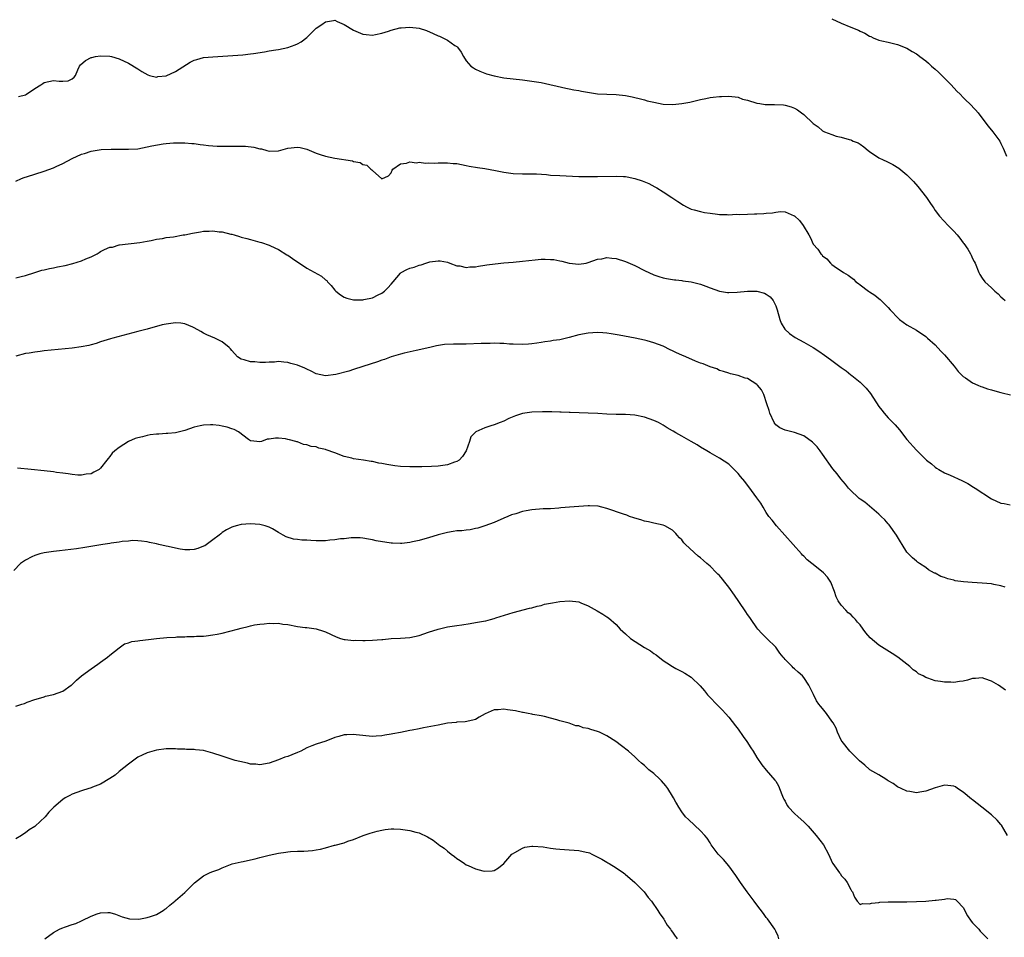
# Model space of a CAD drawing. Units: inches. Extents: x 2598000 to 2601000, y 1503000 to 1506000.
# Drawn here: x 2599236 to 2599446, y 1505691 to 1505887 of the extents above; entities that cross this region are included whole.
import ezdxf

# ---------------------------------------------------------------- set-up
doc = ezdxf.new("R2010")
doc.units = ezdxf.units.IN
doc.header["$MEASUREMENT"] = 0
doc.layers.add('LD25981503_10ft', color=7, linetype='Continuous')

msp = doc.modelspace()

# ---------------------------------------------------------------- linework, layer by layer
at = {"layer": 'LD25981503_10ft'}
for points, elevation in [([(2599235.52, 1505870.48), (2599237, 1505870.86), (2599237.27, 1505871), (2599239, 1505872.19), (2599240.33, 1505873), (2599240.7, 1505873.3), (2599241, 1505873.47), (2599243, 1505873.94), (2599244.23, 1505873.77), (2599245, 1505873.76), (2599246.13, 1505873.87), (2599247, 1505874.25), (2599247.4, 1505874.6), (2599247.66, 1505875), (2599248.16, 1505876.16), (2599248.54, 1505877), (2599248.75, 1505877.25), (2599249.85, 1505878.15), (2599251, 1505878.79), (2599251.17, 1505878.83), (2599251.94, 1505879), (2599253, 1505879.17), (2599255, 1505879.08), (2599255.34, 1505879), (2599257, 1505878.55), (2599259, 1505877.62), (2599261, 1505876.4), (2599261.83, 1505875.83), (2599263.11, 1505875.11), (2599263.49, 1505875), (2599265, 1505874.64), (2599265.27, 1505874.73), (2599267, 1505874.92), (2599269, 1505875.86), (2599272.18, 1505877.82), (2599273, 1505878.24), (2599273.58, 1505878.42), (2599275, 1505878.78), (2599277, 1505878.96), (2599281.24, 1505879.24), (2599283.41, 1505879.41), (2599285, 1505879.59), (2599285.68, 1505879.68), (2599288.03, 1505880.03), (2599289, 1505880.2), (2599290.42, 1505880.42), (2599291, 1505880.52), (2599293, 1505880.93), (2599294.5, 1505881.5), (2599295, 1505881.71), (2599295.82, 1505882.18), (2599297, 1505883.1), (2599299, 1505885.06), (2599300.19, 1505885.81), (2599301, 1505886.41), (2599302.72, 1505886.72), (2599303, 1505886.74), (2599303.5, 1505886.5), (2599305, 1505885.88), (2599307, 1505884.62), (2599309, 1505883.79), (2599309.69, 1505883.69), (2599311, 1505883.58), (2599311.68, 1505883.68), (2599313, 1505884), (2599314.45, 1505884.45), (2599315, 1505884.66), (2599316.88, 1505885.12), (2599317.16, 1505885.16), (2599319, 1505885.29), (2599321, 1505885.04), (2599322.55, 1505884.55), (2599323.96, 1505883.96), (2599325, 1505883.46), (2599325.33, 1505883.33), (2599326.04, 1505883), (2599327, 1505882.54), (2599328.6, 1505881.4), (2599329, 1505881.15), (2599329.14, 1505881), (2599329.95, 1505879.95), (2599330.41, 1505879), (2599331, 1505878.11), (2599332.03, 1505877), (2599332.58, 1505876.58), (2599333, 1505876.33), (2599333.91, 1505875.91), (2599335.36, 1505875.36), (2599337, 1505874.89), (2599339, 1505874.49), (2599341, 1505874.25), (2599343, 1505874.04), (2599345, 1505873.79), (2599346.47, 1505873.53), (2599347, 1505873.45), (2599352.28, 1505872.28), (2599353, 1505872.16), (2599353.94, 1505871.94), (2599355, 1505871.78), (2599355.63, 1505871.63), (2599357.33, 1505871.33), (2599359, 1505871.1), (2599361, 1505871), (2599363, 1505870.93), (2599365, 1505870.71), (2599366.42, 1505870.42), (2599367, 1505870.32), (2599367.9, 1505870.1), (2599369, 1505869.8), (2599369.61, 1505869.61), (2599371, 1505869.26), (2599373, 1505868.9), (2599375, 1505868.82), (2599375.71, 1505868.88), (2599377, 1505868.99), (2599378.68, 1505869.32), (2599381, 1505869.87), (2599382.1, 1505870.1), (2599383, 1505870.27), (2599383.66, 1505870.34), (2599385, 1505870.52), (2599385.47, 1505870.53), (2599387, 1505870.58), (2599389, 1505870.33), (2599389.96, 1505869.96), (2599391, 1505869.7), (2599393, 1505869.09), (2599393.65, 1505869), (2599394.79, 1505868.79), (2599395, 1505868.77), (2599396.78, 1505868.78), (2599398.69, 1505868.69), (2599399, 1505868.64), (2599400.27, 1505868.27), (2599401, 1505867.99), (2599401.63, 1505867.63), (2599402.52, 1505867), (2599403, 1505866.69), (2599405, 1505864.78), (2599406.03, 1505864.03), (2599407, 1505863.21), (2599407.43, 1505863), (2599409, 1505862.37), (2599409.93, 1505862.07), (2599411, 1505861.8), (2599412.69, 1505861.31), (2599413, 1505861.23), (2599413.17, 1505861.17), (2599413.53, 1505861), (2599414.59, 1505860.59), (2599415, 1505860.34), (2599415.79, 1505859.79), (2599416.7, 1505859), (2599417, 1505858.78), (2599419, 1505857.45), (2599419.9, 1505857), (2599420.67, 1505856.67), (2599422.02, 1505856.02), (2599423.25, 1505855.25), (2599425, 1505853.79), (2599426.4, 1505852.4), (2599427.35, 1505851.35), (2599429.15, 1505849), (2599429.88, 1505847.88), (2599430.54, 1505847), (2599430.7, 1505846.7), (2599431, 1505846.22), (2599431.96, 1505845), (2599433.78, 1505843), (2599435, 1505841.83), (2599435.68, 1505841), (2599436.3, 1505840.3), (2599437, 1505839.34), (2599437.15, 1505839.15), (2599437.98, 1505837.98), (2599438.54, 1505837), (2599438.7, 1505836.7), (2599439, 1505836), (2599439.35, 1505835.35), (2599439.51, 1505835), (2599440.3, 1505833), (2599440.53, 1505832.53), (2599441, 1505831.77), (2599441.61, 1505831), (2599443, 1505829.73), (2599443.76, 1505829), (2599444.43, 1505828.43), (2599445, 1505827.81), (2599445.44, 1505827.44), (2599445.91, 1505827)], 8380), ([(2599409, 1505887.08), (2599411, 1505886.1), (2599413, 1505885.3), (2599413.24, 1505885.24), (2599413.76, 1505885), (2599414.65, 1505884.65), (2599415, 1505884.45), (2599416.02, 1505884.02), (2599417, 1505883.35), (2599417.26, 1505883.26), (2599417.76, 1505883), (2599419, 1505882.5), (2599419.65, 1505882.35), (2599421, 1505882.07), (2599423, 1505881.61), (2599425, 1505880.78), (2599426.11, 1505880.11), (2599427, 1505879.6), (2599427.35, 1505879.35), (2599427.77, 1505879), (2599429, 1505878.09), (2599429.6, 1505877.6), (2599430.23, 1505877), (2599431, 1505876.33), (2599431.7, 1505875.7), (2599433, 1505874.42), (2599434.4, 1505873), (2599435.66, 1505871.66), (2599436.33, 1505871), (2599437, 1505870.3), (2599437.65, 1505869.65), (2599438.36, 1505869), (2599439.64, 1505867.64), (2599440.16, 1505867), (2599442.26, 1505864.26), (2599443, 1505863.33), (2599443.31, 1505863), (2599444.77, 1505861), (2599445, 1505860.46), (2599445.49, 1505859.49), (2599445.71, 1505859), (2599446.19, 1505857.81)], 8390), ([(2599235, 1505852.45), (2599236.15, 1505853), (2599236.76, 1505853.24), (2599237.44, 1505853.44), (2599239, 1505853.94), (2599241, 1505854.56), (2599243, 1505855.31), (2599243.6, 1505855.6), (2599245, 1505856.22), (2599247, 1505857.25), (2599249, 1505858.19), (2599249.62, 1505858.38), (2599251, 1505858.85), (2599253.19, 1505859.19), (2599255.3, 1505859.3), (2599259, 1505859.26), (2599261, 1505859.38), (2599263, 1505859.74), (2599263.97, 1505859.97), (2599266.41, 1505860.41), (2599267, 1505860.45), (2599268.61, 1505860.61), (2599269, 1505860.61), (2599270.64, 1505860.64), (2599271, 1505860.64), (2599272.49, 1505860.49), (2599273, 1505860.49), (2599274.25, 1505860.25), (2599275, 1505860.23), (2599276.03, 1505860.03), (2599277, 1505860), (2599277.91, 1505859.91), (2599279.88, 1505859.88), (2599283, 1505859.93), (2599283.91, 1505859.91), (2599285.73, 1505859.73), (2599287, 1505859.37), (2599287.34, 1505859.34), (2599288.46, 1505859), (2599289, 1505858.88), (2599291, 1505858.93), (2599293, 1505859.46), (2599295, 1505859.7), (2599295.62, 1505859.62), (2599297, 1505859.27), (2599299, 1505858.41), (2599299.84, 1505858.16), (2599301, 1505857.76), (2599303, 1505857.35), (2599306.76, 1505856.76), (2599307, 1505856.68), (2599308.4, 1505856.4), (2599309, 1505856.01), (2599309.83, 1505855.83), (2599310.68, 1505855), (2599310.88, 1505854.88), (2599311, 1505854.7), (2599313, 1505852.98), (2599314.41, 1505853.59), (2599315, 1505854.23), (2599315.2, 1505854.8), (2599315.34, 1505855), (2599317, 1505856.14), (2599318.3, 1505856.3), (2599319, 1505856.6), (2599320.39, 1505856.39), (2599321, 1505856.49), (2599322.3, 1505856.3), (2599323, 1505856.33), (2599324.29, 1505856.29), (2599325, 1505856.33), (2599326.34, 1505856.34), (2599327, 1505856.37), (2599328.25, 1505856.25), (2599329, 1505856.2), (2599329.99, 1505855.99), (2599331, 1505855.82), (2599331.67, 1505855.67), (2599333.4, 1505855.4), (2599335, 1505855.18), (2599337.24, 1505854.76), (2599339, 1505854.4), (2599341, 1505854.11), (2599343, 1505854.02), (2599345, 1505854.02), (2599346.01, 1505853.99), (2599348.16, 1505853.84), (2599349, 1505853.76), (2599351, 1505853.63), (2599355, 1505853.48), (2599357.43, 1505853.43), (2599359, 1505853.43), (2599363, 1505853.5), (2599364.58, 1505853.42), (2599365, 1505853.42), (2599365.36, 1505853.36), (2599367, 1505853.05), (2599368.54, 1505852.54), (2599369.93, 1505851.93), (2599371.24, 1505851.24), (2599371.66, 1505851), (2599373, 1505850.17), (2599374.84, 1505849), (2599375.71, 1505848.41), (2599376.12, 1505848.12), (2599377.33, 1505847.33), (2599377.97, 1505847), (2599379, 1505846.51), (2599379.63, 1505846.37), (2599381, 1505845.96), (2599381.79, 1505845.79), (2599383, 1505845.62), (2599384.57, 1505845.43), (2599385, 1505845.36), (2599386.67, 1505845.33), (2599387, 1505845.3), (2599388.59, 1505845.41), (2599389.37, 1505845.37), (2599391, 1505845.45), (2599392.52, 1505845.48), (2599393, 1505845.46), (2599394.46, 1505845.54), (2599395, 1505845.6), (2599396.32, 1505845.68), (2599397, 1505845.86), (2599398, 1505846), (2599399, 1505845.9), (2599400.92, 1505845.08), (2599401, 1505845.06), (2599402.07, 1505844.07), (2599402.88, 1505843), (2599404.06, 1505841), (2599404.4, 1505840.4), (2599405.02, 1505839.02), (2599405.97, 1505837.97), (2599406.64, 1505837), (2599406.83, 1505836.83), (2599407, 1505836.56), (2599407.88, 1505835.88), (2599408.66, 1505835), (2599409, 1505834.7), (2599410, 1505834), (2599411, 1505833.34), (2599411.45, 1505833), (2599412.45, 1505832.45), (2599413, 1505831.97), (2599413.57, 1505831.57), (2599414.12, 1505831), (2599414.65, 1505830.65), (2599415, 1505830.35), (2599416.79, 1505829), (2599417, 1505828.86), (2599418.17, 1505828.17), (2599419, 1505827.43), (2599419.25, 1505827.25), (2599421, 1505825.5), (2599421.43, 1505825), (2599423.19, 1505823.19), (2599423.42, 1505823), (2599425, 1505821.86), (2599427, 1505820.68), (2599429, 1505819.34), (2599429.41, 1505819), (2599431, 1505817.59), (2599432.24, 1505816.24), (2599433, 1505815.45), (2599435.06, 1505813), (2599435.89, 1505811.89), (2599437, 1505810.82), (2599437.49, 1505810.51), (2599439, 1505809.44), (2599440.11, 1505809), (2599440.72, 1505808.72), (2599441, 1505808.63), (2599442.2, 1505808.2), (2599443, 1505808), (2599443.75, 1505807.75), (2599445, 1505807.44), (2599445.33, 1505807.33), (2599447.11, 1505806.89)], 8370), ([(2599235, 1505831.86), (2599236.14, 1505832.14), (2599237, 1505832.37), (2599239, 1505833.02), (2599240.48, 1505833.52), (2599241, 1505833.55), (2599242.13, 1505833.87), (2599243, 1505833.98), (2599243.83, 1505834.17), (2599245.5, 1505834.5), (2599247.09, 1505834.91), (2599249, 1505835.49), (2599249.93, 1505835.93), (2599251, 1505836.34), (2599252.3, 1505837), (2599252.75, 1505837.25), (2599253, 1505837.43), (2599253.89, 1505837.89), (2599255, 1505838.36), (2599255.6, 1505838.4), (2599257, 1505838.89), (2599257.11, 1505838.89), (2599261.38, 1505839.38), (2599263, 1505839.69), (2599263.81, 1505839.81), (2599265, 1505840.1), (2599266.25, 1505840.25), (2599267, 1505840.43), (2599268.61, 1505840.61), (2599270.62, 1505841), (2599271, 1505841.05), (2599272.61, 1505841.39), (2599274.34, 1505841.66), (2599275, 1505841.8), (2599276.19, 1505841.81), (2599277, 1505841.9), (2599278.31, 1505841.69), (2599279, 1505841.65), (2599280.83, 1505841.17), (2599281, 1505841.15), (2599281.56, 1505841), (2599282.68, 1505840.68), (2599283, 1505840.55), (2599284.24, 1505840.24), (2599285, 1505840), (2599287, 1505839.48), (2599287.35, 1505839.35), (2599289, 1505838.82), (2599289.31, 1505838.69), (2599291, 1505837.89), (2599292.78, 1505836.78), (2599293, 1505836.67), (2599293.96, 1505835.96), (2599297, 1505833.93), (2599300.18, 1505832.18), (2599301, 1505831.45), (2599301.26, 1505831.26), (2599301.44, 1505831), (2599302.22, 1505830.22), (2599303, 1505829.23), (2599303.21, 1505829), (2599304.2, 1505828.2), (2599305, 1505827.74), (2599305.53, 1505827.53), (2599307, 1505827.15), (2599309, 1505827.15), (2599309.21, 1505827.21), (2599311, 1505827.6), (2599312.23, 1505828.23), (2599313, 1505828.58), (2599313.6, 1505829), (2599314.28, 1505829.72), (2599315, 1505830.51), (2599315.4, 1505831), (2599317, 1505832.86), (2599317.17, 1505833), (2599318.38, 1505833.62), (2599319, 1505833.9), (2599319.88, 1505834.12), (2599321, 1505834.58), (2599321.38, 1505834.62), (2599322.41, 1505835), (2599323.23, 1505835.23), (2599325, 1505835.48), (2599325.46, 1505835.46), (2599327, 1505835.18), (2599327.52, 1505835), (2599329, 1505834.4), (2599329.62, 1505834.38), (2599331, 1505834.08), (2599331.78, 1505834.22), (2599333, 1505834.22), (2599333.65, 1505834.35), (2599335, 1505834.52), (2599335.4, 1505834.6), (2599337.15, 1505834.85), (2599339, 1505835.06), (2599341, 1505835.21), (2599343, 1505835.38), (2599345.7, 1505835.7), (2599347, 1505835.81), (2599347.84, 1505835.84), (2599349, 1505835.79), (2599349.73, 1505835.73), (2599351, 1505835.47), (2599351.41, 1505835.41), (2599353, 1505834.96), (2599355, 1505834.73), (2599356.56, 1505835), (2599357, 1505835.09), (2599359, 1505835.82), (2599359.93, 1505835.93), (2599361, 1505836.15), (2599362.03, 1505836.03), (2599363, 1505835.94), (2599365, 1505835.36), (2599367, 1505834.5), (2599369, 1505833.42), (2599371, 1505832.47), (2599372.12, 1505832.12), (2599373, 1505831.87), (2599373.7, 1505831.7), (2599375, 1505831.51), (2599375.42, 1505831.42), (2599375.71, 1505831.39), (2599377, 1505831.27), (2599377.22, 1505831.22), (2599379.01, 1505831), (2599381, 1505830.48), (2599382.08, 1505830.08), (2599383, 1505829.71), (2599385, 1505828.98), (2599386.72, 1505828.72), (2599387, 1505828.7), (2599388.81, 1505828.81), (2599391, 1505829.03), (2599392.99, 1505828.99), (2599394.6, 1505828.6), (2599395, 1505828.36), (2599395.81, 1505827.81), (2599396.44, 1505827), (2599397, 1505825.88), (2599397.31, 1505825), (2599397.89, 1505823), (2599398.2, 1505822.2), (2599398.94, 1505820.94), (2599399.97, 1505819.97), (2599401.15, 1505819.15), (2599403, 1505818.12), (2599404.97, 1505816.97), (2599406.19, 1505816.19), (2599407.38, 1505815.38), (2599407.88, 1505815), (2599409, 1505814.21), (2599411, 1505812.72), (2599412.01, 1505812.01), (2599413, 1505811.2), (2599413.27, 1505811), (2599415, 1505809.58), (2599415.64, 1505809), (2599416.32, 1505808.32), (2599417.21, 1505807.21), (2599419, 1505804.46), (2599419.63, 1505803.63), (2599420.14, 1505803), (2599421, 1505802.03), (2599422.5, 1505800.5), (2599423.43, 1505799.43), (2599425, 1505797.39), (2599427, 1505795.09), (2599429, 1505793.15), (2599429.18, 1505793), (2599430.2, 1505792.2), (2599431, 1505791.5), (2599431.29, 1505791.29), (2599431.76, 1505791), (2599433, 1505790.31), (2599434.2, 1505789.8), (2599436.67, 1505788.67), (2599437.99, 1505787.99), (2599439.22, 1505787.22), (2599439.53, 1505787), (2599443, 1505784.77), (2599445, 1505783.84), (2599445.72, 1505783.72), (2599447, 1505783.45)], 8360), ([(2599445.95, 1505765.95), (2599445, 1505766.22), (2599443.54, 1505766.46), (2599443, 1505766.6), (2599441, 1505766.77), (2599438.89, 1505766.89), (2599437.05, 1505767.05), (2599435.3, 1505767.3), (2599435, 1505767.39), (2599433.7, 1505767.7), (2599433, 1505767.99), (2599432.22, 1505768.22), (2599431, 1505768.87), (2599430.9, 1505768.9), (2599429.62, 1505769.62), (2599429, 1505770.08), (2599427.69, 1505771), (2599427.27, 1505771.27), (2599427, 1505771.48), (2599426.16, 1505772.16), (2599425, 1505773.36), (2599423.98, 1505775), (2599423.59, 1505775.59), (2599422.8, 1505777), (2599421.2, 1505779.2), (2599421, 1505779.45), (2599420.26, 1505780.26), (2599419.48, 1505781), (2599419, 1505781.51), (2599416.01, 1505784.01), (2599415, 1505784.66), (2599414.83, 1505784.83), (2599414.6, 1505785), (2599413, 1505786.49), (2599412.55, 1505787), (2599411.88, 1505787.88), (2599410.93, 1505789), (2599410.09, 1505790.09), (2599409.17, 1505791.17), (2599407, 1505794.27), (2599406.48, 1505795), (2599405.84, 1505795.84), (2599404.84, 1505796.84), (2599403, 1505798.15), (2599401, 1505798.87), (2599400.42, 1505799), (2599399, 1505799.37), (2599397.91, 1505799.91), (2599397, 1505800.55), (2599396.8, 1505800.8), (2599396.7, 1505801), (2599395.75, 1505803), (2599395.59, 1505803.59), (2599395.13, 1505805), (2599394.5, 1505807), (2599393.99, 1505807.99), (2599393.15, 1505809), (2599393, 1505809.14), (2599391, 1505810.37), (2599390.48, 1505810.48), (2599389, 1505811.05), (2599387.38, 1505811.38), (2599387, 1505811.5), (2599385.9, 1505811.9), (2599385, 1505812.13), (2599384.42, 1505812.42), (2599383, 1505812.89), (2599381.53, 1505813.53), (2599381, 1505813.67), (2599379.92, 1505814.08), (2599377.82, 1505815), (2599377, 1505815.34), (2599375.86, 1505815.86), (2599375.71, 1505815.94), (2599375, 1505816.3), (2599374.52, 1505816.52), (2599373, 1505817.27), (2599371, 1505818.01), (2599369.6, 1505818.4), (2599369, 1505818.54), (2599367.04, 1505818.96), (2599363.63, 1505819.63), (2599361.92, 1505819.92), (2599361, 1505820.04), (2599360.11, 1505820.11), (2599359, 1505820.17), (2599357, 1505820.07), (2599355, 1505819.68), (2599353, 1505819.12), (2599351, 1505818.65), (2599349.54, 1505818.46), (2599349, 1505818.34), (2599347.76, 1505818.24), (2599347, 1505818.06), (2599346.04, 1505817.96), (2599345, 1505817.75), (2599344.29, 1505817.71), (2599343, 1505817.61), (2599341, 1505817.68), (2599340.27, 1505817.73), (2599339, 1505817.83), (2599338.15, 1505817.85), (2599337, 1505817.92), (2599336.12, 1505817.88), (2599335, 1505817.89), (2599334.17, 1505817.83), (2599331, 1505817.74), (2599328.28, 1505817.72), (2599326.39, 1505817.61), (2599324.67, 1505817.33), (2599323.27, 1505817), (2599320.37, 1505816.37), (2599317.78, 1505815.78), (2599317, 1505815.57), (2599315.01, 1505815), (2599313.56, 1505814.44), (2599313, 1505814.28), (2599312.08, 1505813.92), (2599308.98, 1505812.98), (2599307, 1505812.34), (2599305.98, 1505811.98), (2599303.22, 1505811.22), (2599301, 1505810.96), (2599299, 1505811.36), (2599297.96, 1505811.96), (2599297, 1505812.36), (2599296.6, 1505812.6), (2599295, 1505813.27), (2599293.62, 1505813.62), (2599293, 1505813.82), (2599292.12, 1505813.88), (2599291, 1505813.99), (2599290.12, 1505813.88), (2599289, 1505813.9), (2599288.19, 1505813.81), (2599287, 1505813.84), (2599285.94, 1505813.94), (2599285, 1505813.98), (2599283.63, 1505814.37), (2599283, 1505814.52), (2599282.21, 1505815), (2599281, 1505816.34), (2599280.74, 1505816.74), (2599280.48, 1505817), (2599279, 1505818.22), (2599277.44, 1505819), (2599275.73, 1505819.73), (2599275, 1505820.07), (2599274.39, 1505820.39), (2599273, 1505821.2), (2599272.68, 1505821.32), (2599271, 1505822.06), (2599270.17, 1505822.17), (2599269, 1505822.29), (2599267, 1505822.01), (2599266.19, 1505821.81), (2599263, 1505820.92), (2599261, 1505820.38), (2599255.66, 1505819), (2599255.14, 1505818.86), (2599253, 1505818.19), (2599252.11, 1505817.89), (2599251, 1505817.59), (2599250.54, 1505817.46), (2599248.88, 1505817.12), (2599247, 1505816.87), (2599241, 1505816.29), (2599240.17, 1505816.17), (2599239, 1505816.04), (2599237.81, 1505815.81), (2599237, 1505815.69), (2599235, 1505815.12)], 8350), ([(2599446, 1505744), (2599445, 1505744.66), (2599444.51, 1505745), (2599443, 1505745.9), (2599441.62, 1505746.38), (2599441, 1505746.62), (2599439.58, 1505746.42), (2599439, 1505746.42), (2599437.91, 1505746.09), (2599437, 1505745.88), (2599436.21, 1505745.79), (2599435, 1505745.58), (2599434.36, 1505745.64), (2599433, 1505745.65), (2599432.18, 1505745.82), (2599431, 1505745.98), (2599429.44, 1505746.56), (2599429, 1505746.68), (2599428.45, 1505747), (2599427.48, 1505747.48), (2599427, 1505747.87), (2599426.3, 1505748.3), (2599425.58, 1505749), (2599423.03, 1505751), (2599421.81, 1505751.81), (2599419, 1505753.55), (2599417.15, 1505755.15), (2599416.22, 1505756.22), (2599415.69, 1505757), (2599415, 1505757.91), (2599414.47, 1505758.47), (2599414.03, 1505759), (2599413.52, 1505759.53), (2599413, 1505760.13), (2599412.48, 1505760.48), (2599411.94, 1505761), (2599411, 1505762.11), (2599410.32, 1505763), (2599409.89, 1505763.89), (2599409.53, 1505765), (2599408.79, 1505767), (2599408.06, 1505768.06), (2599407.23, 1505769), (2599405, 1505770.72), (2599404.68, 1505771), (2599403.74, 1505771.74), (2599403, 1505772.53), (2599402.75, 1505772.75), (2599402.54, 1505773), (2599400.72, 1505775), (2599398.93, 1505777), (2599397.17, 1505779), (2599396.22, 1505780.22), (2599395.57, 1505781), (2599395, 1505781.8), (2599394.34, 1505783), (2599393.84, 1505783.84), (2599393, 1505784.93), (2599391.29, 1505787.29), (2599391, 1505787.63), (2599390.42, 1505788.42), (2599389.5, 1505789.5), (2599389, 1505790.15), (2599388.16, 1505791), (2599387.55, 1505791.55), (2599387, 1505792.13), (2599385, 1505793.41), (2599383, 1505794.54), (2599382.3, 1505795), (2599381, 1505795.76), (2599380.24, 1505796.24), (2599379, 1505797), (2599377, 1505798.08), (2599375.71, 1505798.83), (2599375.15, 1505799.15), (2599375, 1505799.27), (2599373.87, 1505799.87), (2599373, 1505800.48), (2599372, 1505801), (2599371, 1505801.47), (2599369, 1505802.18), (2599367, 1505802.59), (2599365, 1505802.7), (2599363, 1505802.7), (2599361, 1505802.76), (2599359.1, 1505802.9), (2599357, 1505803.03), (2599355.07, 1505803.07), (2599353.15, 1505803.15), (2599353, 1505803.14), (2599351.23, 1505803.23), (2599351, 1505803.21), (2599349.27, 1505803.27), (2599349, 1505803.26), (2599347.28, 1505803.28), (2599345, 1505803.19), (2599343.54, 1505803), (2599343, 1505802.9), (2599341.55, 1505802.45), (2599340.13, 1505801.87), (2599339, 1505801.33), (2599338.22, 1505801), (2599337, 1505800.54), (2599336.29, 1505800.29), (2599335, 1505799.9), (2599333.07, 1505799), (2599332.02, 1505797.98), (2599331.72, 1505797), (2599331.01, 1505795), (2599330.2, 1505793.8), (2599329.52, 1505793), (2599329, 1505792.67), (2599328.54, 1505792.54), (2599327, 1505791.98), (2599325, 1505791.7), (2599323.62, 1505791.62), (2599321.58, 1505791.58), (2599321, 1505791.58), (2599319, 1505791.55), (2599317, 1505791.61), (2599315.76, 1505791.76), (2599314.06, 1505792.06), (2599313, 1505792.31), (2599312.38, 1505792.38), (2599311, 1505792.72), (2599310.72, 1505792.72), (2599309.11, 1505793), (2599307, 1505793.28), (2599306.61, 1505793.39), (2599305, 1505793.8), (2599303, 1505794.55), (2599301.18, 1505795.18), (2599301, 1505795.26), (2599299.57, 1505795.57), (2599299, 1505795.8), (2599297.92, 1505795.92), (2599297, 1505796.27), (2599296.32, 1505796.32), (2599295, 1505796.9), (2599294.91, 1505796.91), (2599294.71, 1505797), (2599293.3, 1505797.3), (2599293, 1505797.42), (2599292.46, 1505797.54), (2599291, 1505797.67), (2599290.31, 1505797.69), (2599289, 1505797.44), (2599288.57, 1505797.43), (2599287.35, 1505797), (2599287, 1505796.89), (2599285.09, 1505797.09), (2599285, 1505797.11), (2599284.61, 1505797.39), (2599282.46, 1505799), (2599281.53, 1505799.53), (2599281, 1505799.69), (2599280.05, 1505800.05), (2599279, 1505800.26), (2599278.36, 1505800.36), (2599277, 1505800.52), (2599276.49, 1505800.49), (2599275, 1505800.48), (2599274.29, 1505800.29), (2599273, 1505800.04), (2599271, 1505799.33), (2599269, 1505798.84), (2599267.36, 1505798.65), (2599267, 1505798.66), (2599265.47, 1505798.53), (2599265, 1505798.53), (2599263.64, 1505798.36), (2599263, 1505798.26), (2599261.98, 1505797.98), (2599261, 1505797.77), (2599260.41, 1505797.59), (2599259, 1505797), (2599257, 1505795.69), (2599256.07, 1505795), (2599255.51, 1505794.49), (2599255, 1505793.77), (2599254.63, 1505793.37), (2599254.37, 1505793), (2599253, 1505791.27), (2599252.73, 1505791), (2599251.6, 1505790.4), (2599251, 1505790.11), (2599249.98, 1505789.98), (2599249, 1505789.77), (2599248.22, 1505789.78), (2599247, 1505789.91), (2599246.1, 1505790.1), (2599245, 1505790.21), (2599243.61, 1505790.39), (2599243, 1505790.51), (2599241, 1505790.75), (2599238.26, 1505791), (2599235.3, 1505791.3)], 8340), ([(2599446.47, 1505713), (2599445.63, 1505714.37), (2599445.17, 1505715.17), (2599445, 1505715.35), (2599444.26, 1505716.26), (2599443, 1505717.38), (2599440.93, 1505719), (2599439, 1505720.57), (2599438.75, 1505720.75), (2599437, 1505722.26), (2599435.8, 1505723), (2599435.33, 1505723.33), (2599435, 1505723.53), (2599433.68, 1505723.68), (2599433, 1505723.7), (2599431, 1505723.12), (2599429, 1505722.41), (2599427.75, 1505722.25), (2599427, 1505722.12), (2599425.62, 1505722.38), (2599425, 1505722.45), (2599423.75, 1505723), (2599423, 1505723.37), (2599422.05, 1505724.05), (2599421, 1505724.63), (2599420.81, 1505724.81), (2599420.47, 1505725), (2599419, 1505725.91), (2599417.11, 1505727), (2599417, 1505727.08), (2599415.98, 1505727.98), (2599414.89, 1505728.89), (2599412.78, 1505731), (2599411.18, 1505733), (2599411, 1505733.31), (2599410.21, 1505735), (2599409.87, 1505735.87), (2599409.25, 1505737), (2599409, 1505737.38), (2599407.84, 1505739), (2599407, 1505740.06), (2599406.55, 1505740.55), (2599406.22, 1505741), (2599405.71, 1505741.71), (2599405.04, 1505743.04), (2599404.1, 1505745), (2599403, 1505746.66), (2599402.73, 1505747), (2599401.78, 1505747.78), (2599401, 1505748.5), (2599400.74, 1505748.74), (2599400.51, 1505749), (2599399, 1505750.51), (2599398.78, 1505750.78), (2599398.63, 1505751), (2599397.88, 1505751.88), (2599397, 1505753.12), (2599395.12, 1505755), (2599394.07, 1505756.07), (2599393.19, 1505757), (2599393, 1505757.24), (2599391.78, 1505759), (2599391.47, 1505759.47), (2599391, 1505760.12), (2599390.67, 1505760.67), (2599389.14, 1505762.86), (2599388.22, 1505764.22), (2599387, 1505765.91), (2599386.17, 1505767), (2599385.64, 1505767.64), (2599385, 1505768.38), (2599384.68, 1505768.68), (2599384.39, 1505769), (2599383, 1505770.41), (2599382.34, 1505771), (2599381.61, 1505771.61), (2599381, 1505772.17), (2599380.5, 1505772.5), (2599377.79, 1505775), (2599377.4, 1505775.4), (2599377, 1505776), (2599376.46, 1505776.46), (2599376.03, 1505777), (2599375.71, 1505777.33), (2599375, 1505778.04), (2599373.38, 1505779), (2599373, 1505779.16), (2599371, 1505779.58), (2599369.87, 1505779.87), (2599369, 1505780.01), (2599368.28, 1505780.28), (2599367, 1505780.62), (2599366.73, 1505780.73), (2599365.86, 1505781), (2599365.24, 1505781.24), (2599364.53, 1505781.47), (2599361, 1505782.72), (2599359.94, 1505783), (2599359.18, 1505783.18), (2599357.27, 1505783.27), (2599357, 1505783.26), (2599355, 1505783.12), (2599353.05, 1505782.95), (2599351.18, 1505782.82), (2599350.77, 1505782.77), (2599349, 1505782.65), (2599347.4, 1505782.61), (2599345, 1505782.43), (2599343.8, 1505782.2), (2599343, 1505782.04), (2599341.58, 1505781.58), (2599340.68, 1505781.32), (2599339.85, 1505781), (2599339, 1505780.6), (2599337, 1505779.7), (2599335.01, 1505778.99), (2599333.51, 1505778.49), (2599333, 1505778.4), (2599331.85, 1505778.15), (2599331, 1505778.09), (2599330.05, 1505777.95), (2599329, 1505777.91), (2599328.23, 1505777.77), (2599327, 1505777.6), (2599325, 1505777.07), (2599323, 1505776.42), (2599322.22, 1505776.22), (2599321, 1505775.86), (2599319.59, 1505775.59), (2599319, 1505775.44), (2599317.26, 1505775.26), (2599317, 1505775.21), (2599315.29, 1505775.29), (2599315, 1505775.29), (2599311.82, 1505775.82), (2599311, 1505776.04), (2599310.14, 1505776.14), (2599309, 1505776.37), (2599308.41, 1505776.41), (2599307, 1505776.45), (2599306.45, 1505776.45), (2599305, 1505776.25), (2599304.2, 1505776.2), (2599303, 1505775.98), (2599301.93, 1505775.93), (2599301, 1505775.82), (2599299, 1505775.82), (2599297.85, 1505775.85), (2599297, 1505775.92), (2599295.93, 1505775.93), (2599295, 1505776.08), (2599294.15, 1505776.15), (2599292.64, 1505776.64), (2599292, 1505777), (2599291, 1505777.6), (2599289.67, 1505778.33), (2599289, 1505778.72), (2599288.12, 1505779), (2599287, 1505779.28), (2599285, 1505779.41), (2599283, 1505779.26), (2599281.98, 1505779), (2599281.21, 1505778.79), (2599281, 1505778.72), (2599279.89, 1505778.11), (2599279, 1505777.55), (2599278.69, 1505777.31), (2599278.33, 1505777), (2599277, 1505775.98), (2599275.24, 1505774.76), (2599275, 1505774.63), (2599273.81, 1505774.19), (2599273, 1505773.95), (2599272.09, 1505773.91), (2599271, 1505773.9), (2599270.04, 1505774.04), (2599269, 1505774.21), (2599267.42, 1505774.58), (2599267, 1505774.66), (2599265.48, 1505775), (2599265, 1505775.14), (2599263.46, 1505775.46), (2599263, 1505775.59), (2599261.74, 1505775.74), (2599261, 1505775.81), (2599259.84, 1505775.84), (2599259, 1505775.75), (2599257.65, 1505775.65), (2599257, 1505775.51), (2599255.27, 1505775.27), (2599255, 1505775.21), (2599253.55, 1505775), (2599249.66, 1505774.34), (2599247.91, 1505774.09), (2599244.31, 1505773.69), (2599243, 1505773.51), (2599241, 1505773.21), (2599240.07, 1505773), (2599239, 1505772.69), (2599238.37, 1505772.37), (2599237, 1505771.71), (2599235.95, 1505771), (2599234.54, 1505769.46)], 8330), ([(2599235, 1505740.57), (2599236.27, 1505741), (2599236.84, 1505741.16), (2599237.4, 1505741.4), (2599239, 1505741.95), (2599239.79, 1505742.21), (2599241, 1505742.57), (2599241.32, 1505742.68), (2599243, 1505743.01), (2599245, 1505743.75), (2599246.75, 1505745), (2599246.89, 1505745.11), (2599247, 1505745.18), (2599247.88, 1505746.12), (2599249, 1505747), (2599251, 1505748.54), (2599251.77, 1505749), (2599252.47, 1505749.53), (2599253, 1505749.9), (2599254.53, 1505751), (2599255, 1505751.42), (2599256.99, 1505753.01), (2599258.17, 1505753.83), (2599259, 1505754.06), (2599259.67, 1505754.33), (2599261, 1505754.49), (2599261.42, 1505754.58), (2599263.23, 1505754.77), (2599265, 1505755), (2599267.18, 1505755.18), (2599269, 1505755.26), (2599269.3, 1505755.3), (2599271, 1505755.36), (2599271.41, 1505755.41), (2599273, 1505755.44), (2599273.47, 1505755.47), (2599275, 1505755.51), (2599275.56, 1505755.56), (2599277, 1505755.73), (2599277.9, 1505755.9), (2599279, 1505756.14), (2599282.26, 1505757), (2599283, 1505757.19), (2599284.5, 1505757.51), (2599285, 1505757.67), (2599285.87, 1505757.87), (2599287, 1505758.05), (2599287.92, 1505758.08), (2599289, 1505758.24), (2599289.81, 1505758.19), (2599291, 1505758.22), (2599291.93, 1505758.07), (2599293, 1505757.95), (2599295, 1505757.55), (2599296.65, 1505757.35), (2599297, 1505757.29), (2599299, 1505757.05), (2599300.57, 1505756.57), (2599301, 1505756.43), (2599303.31, 1505755.31), (2599304.22, 1505755), (2599305, 1505754.78), (2599305.21, 1505754.79), (2599307, 1505754.58), (2599307.4, 1505754.6), (2599309, 1505754.55), (2599309.43, 1505754.57), (2599311, 1505754.61), (2599313, 1505754.77), (2599313.22, 1505754.78), (2599315, 1505754.96), (2599317, 1505755.02), (2599319, 1505755.17), (2599321, 1505755.65), (2599321.96, 1505755.96), (2599323, 1505756.32), (2599325, 1505756.96), (2599327, 1505757.44), (2599329, 1505757.76), (2599330.1, 1505757.9), (2599331.85, 1505758.15), (2599333, 1505758.36), (2599334.69, 1505758.69), (2599335.22, 1505758.78), (2599336.17, 1505759), (2599337, 1505759.22), (2599337.36, 1505759.36), (2599341, 1505760.55), (2599344.54, 1505761.46), (2599345, 1505761.55), (2599346.12, 1505761.88), (2599347, 1505762.03), (2599347.71, 1505762.29), (2599349, 1505762.49), (2599349.39, 1505762.61), (2599351, 1505762.85), (2599353.01, 1505763.01), (2599355, 1505762.77), (2599355.42, 1505762.58), (2599357, 1505761.96), (2599358.9, 1505760.9), (2599360.16, 1505760.16), (2599361, 1505759.63), (2599361.36, 1505759.36), (2599363, 1505757.94), (2599363.81, 1505757), (2599365, 1505755.98), (2599366.06, 1505755), (2599369, 1505753.09), (2599370.32, 1505752.32), (2599371, 1505751.77), (2599371.51, 1505751.51), (2599373, 1505750.32), (2599373.82, 1505749.82), (2599374.99, 1505749), (2599375.71, 1505748.62), (2599377, 1505747.95), (2599377.6, 1505747.6), (2599379, 1505746.74), (2599380.91, 1505744.91), (2599381.85, 1505743.85), (2599382.49, 1505743), (2599383, 1505742.43), (2599384.39, 1505741), (2599385, 1505740.33), (2599385.68, 1505739.68), (2599386.32, 1505739), (2599387, 1505738.2), (2599388.4, 1505736.4), (2599389, 1505735.64), (2599390.09, 1505734.09), (2599390.88, 1505733), (2599391.7, 1505731.7), (2599392.17, 1505731), (2599393, 1505729.63), (2599394.08, 1505728.08), (2599395, 1505726.91), (2599396.82, 1505724.82), (2599397, 1505724.54), (2599397.57, 1505723.57), (2599398.28, 1505721.72), (2599398.6, 1505721), (2599398.73, 1505720.73), (2599399, 1505720.28), (2599399.42, 1505719.42), (2599399.75, 1505719), (2599401, 1505717.67), (2599401.82, 1505717), (2599403, 1505715.89), (2599403.96, 1505715), (2599405.62, 1505713), (2599407.18, 1505711), (2599408.28, 1505709), (2599409.1, 1505707.1), (2599409.16, 1505707), (2599410.59, 1505705), (2599410.8, 1505704.8), (2599411, 1505704.5), (2599411.72, 1505703.72), (2599412.28, 1505703), (2599413, 1505701.48), (2599413.2, 1505701.2), (2599413.4, 1505701), (2599413.84, 1505699.84), (2599414.38, 1505699), (2599415, 1505698.32), (2599415.5, 1505698.5), (2599417, 1505698.43), (2599417.41, 1505698.59), (2599419, 1505698.72), (2599419.23, 1505698.77), (2599421, 1505698.85), (2599421.13, 1505698.87), (2599423.13, 1505698.87), (2599425, 1505698.85), (2599427, 1505698.9), (2599429, 1505699.01), (2599431, 1505699.19), (2599431.24, 1505699.24), (2599433, 1505699.45), (2599433.54, 1505699.54), (2599435, 1505699.44), (2599435.32, 1505699.32), (2599435.71, 1505699), (2599437, 1505697.63), (2599437.9, 1505695.9), (2599438.7, 1505694.7), (2599439, 1505694.36), (2599440.3, 1505693), (2599440.63, 1505692.63), (2599441.61, 1505691.61), (2599442.23, 1505691)], 8320), ([(2599397.7, 1505691), (2599397.53, 1505691.53), (2599397, 1505692.57), (2599396.81, 1505693), (2599395.23, 1505695.23), (2599395, 1505695.51), (2599394.38, 1505696.38), (2599393, 1505698.22), (2599392.39, 1505699), (2599390.9, 1505701), (2599389.49, 1505703), (2599388.5, 1505704.5), (2599387, 1505706.56), (2599385.88, 1505707.88), (2599385, 1505708.7), (2599384.72, 1505709), (2599383.27, 1505711), (2599383, 1505711.4), (2599382.4, 1505712.4), (2599381.93, 1505713), (2599381, 1505713.97), (2599378.39, 1505716.39), (2599377.79, 1505717), (2599377, 1505718.03), (2599376.34, 1505719), (2599375.85, 1505719.85), (2599375.71, 1505720.12), (2599375.23, 1505721), (2599375, 1505721.37), (2599373.99, 1505723), (2599373.58, 1505723.57), (2599372.65, 1505724.65), (2599372.27, 1505725), (2599371, 1505726.22), (2599369.98, 1505727), (2599369, 1505727.91), (2599368.41, 1505728.41), (2599367.76, 1505729), (2599367, 1505729.74), (2599365.62, 1505731), (2599364.1, 1505732.1), (2599362.92, 1505733), (2599361, 1505734.24), (2599359.43, 1505735), (2599359, 1505735.17), (2599357.55, 1505735.55), (2599357, 1505735.77), (2599355.95, 1505735.95), (2599355, 1505736.35), (2599354.4, 1505736.4), (2599353, 1505736.92), (2599352.93, 1505736.93), (2599352.71, 1505737), (2599351, 1505737.43), (2599350.37, 1505737.63), (2599349, 1505738.01), (2599347.68, 1505738.32), (2599347, 1505738.52), (2599345.2, 1505738.8), (2599345, 1505738.85), (2599344.19, 1505739), (2599343.18, 1505739.18), (2599343, 1505739.2), (2599341.54, 1505739.54), (2599339.81, 1505739.81), (2599339, 1505739.91), (2599337.79, 1505739.79), (2599337, 1505739.76), (2599335.06, 1505738.94), (2599333.78, 1505738.22), (2599333, 1505737.75), (2599332.45, 1505737.55), (2599330.81, 1505737.19), (2599329, 1505737.13), (2599328.9, 1505737.1), (2599327, 1505736.9), (2599325, 1505736.54), (2599321.93, 1505735.93), (2599321, 1505735.76), (2599319.45, 1505735.45), (2599319, 1505735.38), (2599317, 1505734.97), (2599315.34, 1505734.66), (2599315, 1505734.57), (2599313.63, 1505734.37), (2599313, 1505734.23), (2599311.81, 1505734.19), (2599311, 1505734.1), (2599307.55, 1505734.45), (2599307, 1505734.55), (2599305.56, 1505734.44), (2599305, 1505734.43), (2599303.88, 1505734.12), (2599303, 1505733.86), (2599301.11, 1505733.11), (2599299, 1505732.44), (2599298.07, 1505732.07), (2599297, 1505731.67), (2599295.72, 1505731), (2599295, 1505730.68), (2599293.79, 1505730.21), (2599293, 1505729.84), (2599292.34, 1505729.66), (2599291, 1505729.11), (2599289, 1505728.44), (2599287, 1505728.07), (2599286.16, 1505728.16), (2599285, 1505728.23), (2599284.39, 1505728.39), (2599282.75, 1505728.75), (2599281.77, 1505729), (2599279, 1505729.88), (2599277, 1505730.56), (2599275, 1505731.09), (2599273.27, 1505731.27), (2599273, 1505731.31), (2599271.33, 1505731.33), (2599271, 1505731.38), (2599269.42, 1505731.42), (2599269, 1505731.46), (2599267, 1505731.47), (2599265, 1505731.2), (2599263, 1505730.62), (2599261.89, 1505730.11), (2599261, 1505729.67), (2599259, 1505728.23), (2599257, 1505726.6), (2599256.13, 1505725.87), (2599255, 1505725.13), (2599253, 1505723.93), (2599251.29, 1505723.29), (2599251, 1505723.15), (2599249.38, 1505722.62), (2599249, 1505722.53), (2599247, 1505721.77), (2599246.46, 1505721.54), (2599245.5, 1505721), (2599245, 1505720.66), (2599243.08, 1505719), (2599242, 1505718), (2599241.22, 1505717), (2599239.11, 1505715), (2599239, 1505714.91), (2599237.82, 1505714.18), (2599237, 1505713.54), (2599236.67, 1505713.33), (2599236.21, 1505713), (2599235, 1505712.3)], 8310), ([(2599241.14, 1505691), (2599243, 1505692.32), (2599244.27, 1505693), (2599244.77, 1505693.23), (2599245.53, 1505693.53), (2599247, 1505694.04), (2599247.75, 1505694.25), (2599249, 1505694.82), (2599249.14, 1505694.86), (2599251, 1505695.82), (2599252.3, 1505696.3), (2599253, 1505696.52), (2599254.58, 1505696.58), (2599255, 1505696.55), (2599256.22, 1505696.22), (2599257.64, 1505695.64), (2599259.2, 1505695.2), (2599261.19, 1505695.19), (2599263, 1505695.48), (2599263.7, 1505695.7), (2599265, 1505696.16), (2599266.41, 1505697), (2599266.74, 1505697.26), (2599267, 1505697.44), (2599267.84, 1505698.16), (2599268.89, 1505699), (2599269, 1505699.11), (2599271, 1505700.87), (2599271.17, 1505701), (2599272.1, 1505701.9), (2599273.08, 1505702.92), (2599275, 1505704.36), (2599276.27, 1505705), (2599276.78, 1505705.22), (2599277, 1505705.33), (2599278.23, 1505705.77), (2599279, 1505706.13), (2599279.65, 1505706.35), (2599281.08, 1505706.92), (2599283, 1505707.41), (2599283.45, 1505707.45), (2599285, 1505707.84), (2599286.03, 1505708.03), (2599287, 1505708.32), (2599289, 1505708.82), (2599291, 1505709.23), (2599292.56, 1505709.44), (2599293, 1505709.51), (2599293.55, 1505709.55), (2599295, 1505709.62), (2599296.36, 1505709.64), (2599298.23, 1505709.77), (2599299, 1505709.93), (2599299.95, 1505710.05), (2599301, 1505710.39), (2599302.93, 1505710.93), (2599303.06, 1505710.94), (2599305, 1505711.46), (2599305.79, 1505711.79), (2599307, 1505712.14), (2599309.07, 1505713), (2599310.51, 1505713.49), (2599311, 1505713.62), (2599312.05, 1505713.95), (2599313, 1505714.15), (2599313.73, 1505714.27), (2599315, 1505714.4), (2599315.61, 1505714.39), (2599317, 1505714.33), (2599319, 1505714.05), (2599320.3, 1505713.7), (2599321, 1505713.54), (2599322.73, 1505712.73), (2599323.98, 1505711.98), (2599325, 1505711.13), (2599325.08, 1505711.08), (2599325.16, 1505711), (2599326.28, 1505710.28), (2599327, 1505709.64), (2599327.78, 1505709), (2599328.5, 1505708.5), (2599329, 1505708.06), (2599329.69, 1505707.69), (2599330.62, 1505707), (2599331, 1505706.77), (2599331.43, 1505706.57), (2599333, 1505705.92), (2599334.54, 1505705.47), (2599335, 1505705.38), (2599336.56, 1505705.44), (2599337, 1505705.54), (2599337.9, 1505706.1), (2599339, 1505707), (2599340.76, 1505709), (2599340.89, 1505709.11), (2599341.35, 1505709.35), (2599343, 1505710.32), (2599343.5, 1505710.5), (2599345, 1505710.74), (2599345.25, 1505710.75), (2599347.43, 1505710.57), (2599349, 1505710.31), (2599350.15, 1505710.15), (2599351, 1505710.07), (2599351.99, 1505710.01), (2599355, 1505709.79), (2599356.59, 1505709.41), (2599357, 1505709.34), (2599357.27, 1505709.27), (2599357.8, 1505709), (2599358.62, 1505708.62), (2599359.95, 1505707.95), (2599361, 1505707.29), (2599361.19, 1505707.19), (2599361.46, 1505707), (2599363, 1505706.13), (2599364.52, 1505705), (2599364.8, 1505704.8), (2599365, 1505704.69), (2599365.89, 1505703.89), (2599367, 1505702.99), (2599368.97, 1505701), (2599369.81, 1505699.81), (2599370.5, 1505699), (2599371.88, 1505697), (2599372.3, 1505696.3), (2599373, 1505695.38), (2599373.14, 1505695.14), (2599373.25, 1505695), (2599373.89, 1505693.89), (2599374.57, 1505693), (2599374.73, 1505692.73), (2599375, 1505692.4), (2599375.55, 1505691.55), (2599375.71, 1505691.37), (2599376.03, 1505691)], 8300)]:
    msp.add_lwpolyline(points, dxfattribs=dict(at, elevation=elevation))

doc.saveas('drawing.dxf')
